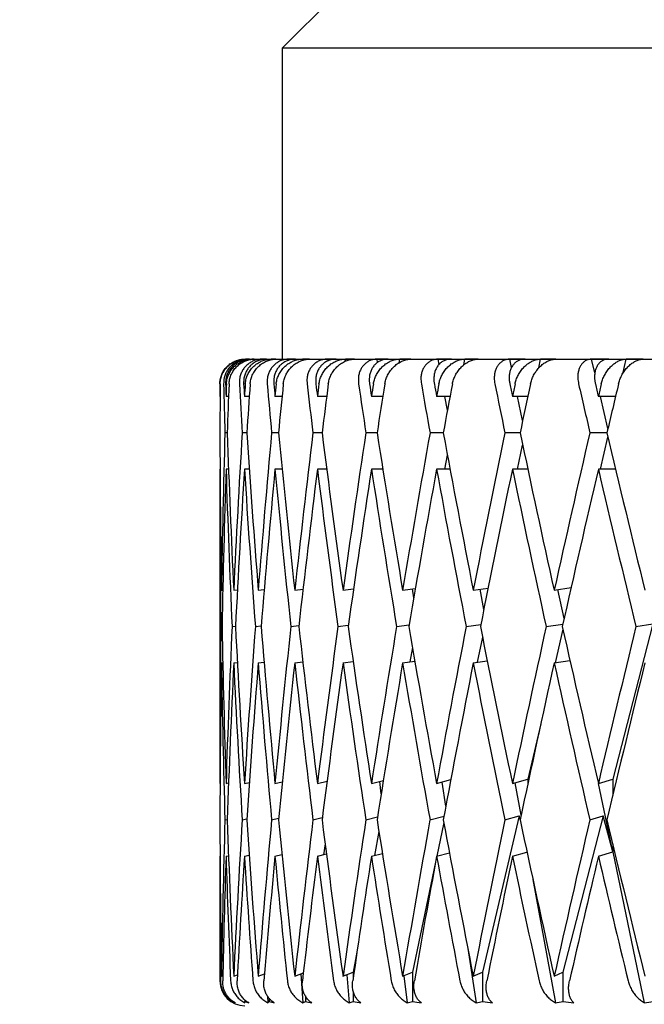
# Model space of a CAD drawing. Units: millimetres. Extents: x -4846 to 75660, y 2499 to 24669.
# Drawn here: x 33281 to 33286, y 17875 to 17883 of the extents above; entities that cross this region are included whole.
import ezdxf

# ---------------------------------------------------------------- set-up
doc = ezdxf.new("R2010")
doc.units = ezdxf.units.MM
doc.layers.add('KORPINEN-block', color=6, linetype='Continuous')
doc.layers.add('KORPINEN-dimension', color=9, linetype='Continuous')
doc.styles.get("Standard").update_dxf_attribs({"font": 'arial.ttf'})
doc.dimstyles.new('GAIUS', dxfattribs={"dimscale": 10, "dimtxt": 5, "dimasz": 3, "dimexe": 1, "dimexo": 1, "dimgap": 2, "dimtad": 1, "dimdec": 0, "dimzin": 0, "dimdsep": 46, "dimtxsty": 'Standard', "dimblk1": 'OBLIQUE', "dimblk2": 'OBLIQUE', "dimsah": 1, "dimcen": 0, "dimclrt": 7, "dimadec": 0, "dimazin": 0, "dimtfac": 1, "dimtdec": 0, "dimtix": 1, "dimtmove": 0, "dimatfit": 3, "dimldrblk": 'OBLIQUE', "dimfxl": 1, "dimtolj": 1, "dimtzin": 0, "dimarcsym": 0})

# ---------------------------------------------------------------- blocks, each defined once
blk = doc.blocks.new('_OBLIQUE')
at = {"color": 0, "linetype": 'ByBlock'}
blk.add_line((-0.5, -0.5), (0.5, 0.5), dxfattribs=at)
blk = doc.blocks.new('*D265')
at = {"layer": 'Defpoints', "color": 0, "transparency": 16777216}
for p in [(33107.0935, 18049.6662), (33300.6787, 18049.6662), (33300.6787, 17510.6662)]:
    blk.add_point(p, dxfattribs=at)
at = {"layer": 'KORPINEN-dimension', "color": 0, "lineweight": -2, "transparency": 16777216}
for p, q in [((33290.6787, 18049.6662), (33097.0935, 18049.6662)), ((33107.0935, 17510.6662), (33107.0935, 18049.6662)), ((33290.6787, 17510.6662), (33097.0935, 17510.6662))]:
    blk.add_line(p, q, dxfattribs=at)
at = {"layer": 'KORPINEN-dimension', "color": 0, "lineweight": -2, "transparency": 16777216, "xscale": 30, "yscale": 30, "zscale": 30}
for p, rotation in [((33107.0935, 18049.6662), 90), ((33107.0935, 17510.6662), 270)]:
    blk.add_blockref('_OBLIQUE', p, dxfattribs=dict(at, rotation=rotation))
at = {"layer": 'KORPINEN-dimension', "color": 7, "transparency": 16777216, "insert": (33061.5648, 17780.1662), "char_height": 50, "attachment_point": 5, "rotation": 90}
blk.add_mtext('\\A1;540', dxfattribs=at)
blk = doc.blocks.new('KOR-20106RO-GO_FRONT_R')
at = {"layer": 'KORPINEN-block', "color": 8, "linetype": 'Continuous', "lineweight": 30}
for p, q in [((-70.2579, 730.9986), (-70.7579, 730.4986)), ((-70.7579, 730.4986), (-70.7579, 727.9986)), ((-45.7579, 730.4986), (-70.7579, 730.4986)), ((-71.0579, 727.9986), (-71.0579, 727.9986)), ((-71.0579, 727.9986), (-45.6314, 727.9986)), ((-70.9191, 727.9946), (-70.9194, 727.9986)), ((-70.8448, 727.9936), (-70.8445, 727.9986)), ((-70.7043, 727.9898), (-70.7051, 727.9986)), ((-70.5944, 727.9888), (-70.5935, 727.9986)), ((-70.3941, 727.9822), (-70.3961, 727.9986)), ((-70.2509, 727.9806), (-70.2487, 727.9986)), ((-69.9906, 727.9715), (-69.9948, 727.9986)), ((-69.817, 727.9693), (-69.8125, 727.9986)), ((-69.4963, 727.9558), (-69.5041, 727.9986)), ((-69.2967, 727.9534), (-69.2885, 727.9986)), ((-68.8057, 727.9986), (-68.9278, 727.9986)), ((-68.9136, 727.9309), (-68.9278, 727.9986)), ((-68.6952, 727.9278), (-68.6804, 727.9986)), ((-68.5584, 727.9986), (-68.6804, 727.9986)), ((-68.1335, 727.9986), (-68.2703, 727.9986)), ((-68.2443, 727.8877), (-68.2703, 727.9986)), ((-68.0207, 727.8807), (-67.9931, 727.9986)), ((-67.8563, 727.9986), (-67.9931, 727.9986)), ((-71.2579, 727.7986), (-71.2579, 727.6986)), ((-71.2562, 727.6986), (-71.2579, 727.6986)), ((-71.1882, 727.6986), (-71.2085, 727.6986)), ((-71.0218, 727.6986), (-71.0604, 727.6986)), ((-70.7582, 727.6986), (-70.815, 727.6986)), ((-70.3995, 727.6986), (-70.4739, 727.6986)), ((-69.9484, 727.6986), (-70.0399, 727.6986)), ((-69.9485, 727.6979), (-69.9486, 727.6986)), ((-69.4083, 727.6986), (-69.5163, 727.6986)), ((-69.4292, 727.587), (-69.4495, 727.6986)), ((-68.7834, 727.6986), (-68.9069, 727.6986)), ((-68.8247, 727.5047), (-68.8652, 727.6986)), ((-68.0784, 727.6986), (-68.2165, 727.6986)), ((-68.1397, 727.4404), (-68.2001, 727.6986)), ((-71.1988, 727.4062), (-71.2173, 727.4062)), ((-71.0415, 727.4062), (-71.0785, 727.4062)), ((-70.787, 727.4062), (-70.8421, 727.4062)), ((-70.4371, 727.4062), (-70.5099, 727.4062)), ((-69.9946, 727.4062), (-70.0845, 727.4062)), ((-69.4627, 727.4062), (-69.5691, 727.4062)), ((-68.8455, 727.4062), (-68.9676, 727.4062)), ((-68.1478, 727.4062), (-68.2846, 727.4062)), ((-68.8652, 727.1139), (-68.8247, 727.3078)), ((-68.2001, 727.1139), (-68.1397, 727.3721)), ((-69.4495, 727.1139), (-69.4292, 727.2255)), ((-71.2579, 727.1139), (-71.2579, 724.5857)), ((-71.2562, 727.1139), (-71.2579, 727.1139)), ((-71.1882, 727.1139), (-71.2085, 727.1139)), ((-71.0218, 727.1139), (-71.0604, 727.1139)), ((-70.7582, 727.1139), (-70.815, 727.1139)), ((-70.3995, 727.1139), (-70.4739, 727.1139)), ((-69.9484, 727.1139), (-70.0399, 727.1139)), ((-69.9486, 727.1139), (-69.9485, 727.1146)), ((-69.4083, 727.1139), (-69.5163, 727.1139)), ((-68.7834, 727.1139), (-68.9069, 727.1139)), ((-68.0784, 727.1139), (-68.2165, 727.1139)), ((-71.2456, 726.1407), (-71.2345, 726.142)), ((-71.1467, 726.1407), (-71.117, 726.1443)), ((-70.9498, 726.1407), (-70.9015, 726.1466)), ((-70.6563, 726.1407), (-70.5896, 726.149)), ((-70.2684, 726.1407), (-70.1837, 726.1517)), ((-69.7891, 726.1407), (-69.6868, 726.1545)), ((-69.6997, 726.0802), (-69.7106, 726.1513)), ((-69.222, 726.1407), (-69.1027, 726.1576)), ((-69.1374, 725.984), (-69.1674, 726.1484)), ((-68.5715, 726.1407), (-68.4359, 726.1612)), ((-68.4921, 725.9117), (-68.5409, 726.1453)), ((-67.7795, 725.8702), (-68.1008, 724.6219)), ((-67.9142, 725.8483), (-67.7795, 725.8702)), ((-71.2498, 725.8483), (-71.2405, 725.8495)), ((-71.1602, 725.8483), (-71.1322, 725.8517)), ((-70.9724, 725.8483), (-70.9258, 725.8541)), ((-70.6879, 725.8483), (-70.6229, 725.8565)), ((-70.3087, 725.8483), (-70.2257, 725.8591)), ((-69.8379, 725.8483), (-69.7372, 725.8619)), ((-69.2789, 725.8483), (-69.1611, 725.8651)), ((-68.636, 725.8483), (-68.5018, 725.8686)), ((-68.5014, 725.8262), (-68.5643, 725.557)), ((-69.1473, 725.7623), (-69.1894, 725.5605)), ((-69.7105, 725.6795), (-69.7316, 725.5637)), ((-71.2456, 725.5559), (-71.2345, 725.5572)), ((-71.1467, 725.5559), (-71.1174, 725.5595)), ((-70.9498, 725.5559), (-70.9024, 725.5617)), ((-70.6563, 725.5559), (-70.5914, 725.5641)), ((-70.2684, 725.5559), (-70.1867, 725.5665)), ((-69.7891, 725.5559), (-69.6914, 725.5691)), ((-69.222, 725.5559), (-69.1093, 725.5719)), ((-68.5715, 725.5559), (-68.4447, 725.5751)), ((-68.6795, 725.0648), (-68.7831, 724.6219)), ((-70.4739, 724.5857), (-70.3967, 724.6054)), ((-70.0399, 724.5857), (-69.9441, 724.611)), ((-69.9611, 724.5041), (-69.9735, 724.6032)), ((-69.5163, 724.5857), (-69.4021, 724.6172)), ((-68.9069, 724.5857), (-68.7831, 724.6219)), ((-68.7831, 724.6219), (-68.7831, 724.5851)), ((-68.2165, 724.5857), (-68.1008, 724.6219)), ((-68.1008, 724.6219), (-68.1008, 724.4901)), ((-71.2579, 724.5857), (-71.2562, 724.5861)), ((-71.2085, 724.5857), (-71.1879, 724.5906)), ((-71.0604, 724.5857), (-71.021, 724.5953)), ((-70.815, 724.5857), (-70.7566, 724.6001)), ((-69.4419, 724.4043), (-69.4717, 724.598)), ((-68.8369, 724.3327), (-68.8842, 724.5923)), ((-68.1008, 724.0371), (-68.2154, 724.586)), ((-71.2173, 724.2934), (-71.1986, 724.2979)), ((-71.0786, 724.2934), (-71.0408, 724.3026)), ((-70.8422, 724.2934), (-70.7855, 724.3074)), ((-70.5101, 724.2934), (-70.4345, 724.3126)), ((-70.0847, 724.2934), (-69.9905, 724.3183)), ((-69.5693, 724.2934), (-69.4567, 724.3245)), ((-68.8521, 724.3272), (-69.1465, 723.0687)), ((-68.9678, 724.2934), (-68.8521, 724.3272)), ((-68.8447, 724.2962), (-68.8521, 724.3272)), ((-68.1766, 724.3272), (-68.5005, 723.0687)), ((-68.2848, 724.2934), (-68.1766, 724.3272)), ((-68.1008, 724.0371), (-68.1766, 724.3272)), ((-69.4585, 724.2718), (-69.515, 724.0013)), ((-69.9797, 724.2003), (-70.0148, 724.0076)), ((-70.4121, 724.1005), (-70.4256, 724.0132)), ((-68.1008, 724.0971), (-68.1008, 724.0371)), ((-68.1008, 724.0371), (-68.094, 724.0689)), ((-71.2579, 724.0009), (-71.2562, 724.0013)), ((-71.2579, 724.0009), (-71.2579, 722.9986)), ((-71.2085, 724.0009), (-71.1883, 724.0058)), ((-71.0604, 724.0009), (-71.0222, 724.0102)), ((-70.815, 724.0009), (-70.7593, 724.0147)), ((-70.4739, 724.0009), (-70.4016, 724.0193)), ((-70.0399, 724.0009), (-69.9517, 724.0242)), ((-69.5163, 724.0009), (-69.4132, 724.0294)), ((-68.9069, 724.0009), (-68.7902, 724.035)), ((-68.2165, 724.0009), (-68.1008, 724.0371)), ((-68.1008, 724.0371), (-67.8472, 722.8226)), ((-69.5248, 723.9541), (-69.7096, 723.0687)), ((-68.7425, 723.8139), (-68.5621, 722.8226)), ((-69.2659, 723.2604), (-69.1986, 722.8226)), ((-70.1564, 723.2292), (-70.1856, 723.0687)), ((-71.2456, 723.0366), (-71.2344, 723.0406)), ((-71.1467, 723.0366), (-71.1164, 723.0476)), ((-70.9498, 723.0366), (-70.9001, 723.0549)), ((-70.6563, 723.0366), (-70.5871, 723.0626)), ((-70.6069, 723.0551), (-70.5923, 722.8226)), ((-70.2684, 723.0366), (-70.1856, 723.0687)), ((-70.2388, 723.0481), (-70.2175, 722.8226)), ((-70.1856, 723.0687), (-70.1856, 723.03)), ((-69.7891, 723.0366), (-69.7096, 723.0687)), ((-69.7789, 723.0407), (-69.7518, 722.8226)), ((-69.7096, 723.0687), (-69.7096, 722.8319)), ((-69.222, 723.0366), (-69.1465, 723.0687)), ((-69.1465, 723.0687), (-69.1465, 722.8319)), ((-68.5715, 723.0366), (-68.5005, 723.0687)), ((-68.5005, 723.0687), (-68.5005, 722.8319)), ((-70.8748, 722.8763), (-70.8731, 722.8226)), ((-70.5708, 722.8785), (-70.5708, 722.8319)), ((-70.1856, 722.9146), (-70.1856, 722.8319)), ((-71.1561, 722.837), (-71.1561, 722.8319)), ((-71.0579, 722.8464), (-71.0579, 722.8319)), ((-71.0579, 722.8226), (-71.0579, 722.8319)), ((-70.8624, 722.8594), (-70.8624, 722.8319))]:
    blk.add_line(p, q, dxfattribs=at)
for centre, radius, start, end in [((-71.0215, 725.0001), 2.9985, 89.94778, 90.3022), ((-70.997, 725.0001), 2.9985, 89.6978, 90.05222), ((-70.8879, 716.0956), 11.903, 89.97379, 90.15168), ((-70.8391, 716.0956), 11.903, 89.84832, 90.02621), ((-70.6582, 701.5558), 26.4428, 89.98242, 90.10177), ((-70.5854, 701.5558), 26.4428, 89.89823, 90.01758), ((-70.3341, 681.8225), 46.1762, 89.98669, 90.07701), ((-70.2379, 681.8225), 46.1762, 89.92299, 90.01331), ((-69.9181, 657.4951), 70.5036, 89.989231, 90.062323), ((-69.7993, 657.4951), 70.5035, 89.937677, 90.010769), ((-69.4133, 629.3129), 98.6858, 89.990897, 90.052678), ((-69.2728, 629.3129), 98.6857, 89.947322, 90.009103), ((-71.0579, 722.9986), 0.2, 180, 270), ((-71.084, 722.9043), 0.1022, 225.15116, 233.12216), ((-71.055, 723.0355), 0.2273, 243.58762, 249.47081), ((-70.9192, 723.2488), 0.4394, 251.59116, 255.92506), ((-70.9343, 722.9042), 0.102, 306.86936, 314.85732), ((-70.6841, 723.5404), 0.7306, 255.87485, 259.26088), ((-70.6718, 723.0351), 0.2269, 290.52293, 296.41864), ((-70.354, 723.8965), 1.0864, 258.48891, 261.27973), ((-70.3245, 723.2492), 0.4398, 284.07707, 288.4067), ((-69.9311, 724.3107), 1.5006, 260.23455, 262.61447), ((-69.8876, 723.5389), 0.729, 280.73552, 284.12875), ((-69.419, 724.7691), 1.9589, 261.46827, 263.55405), ((-69.3635, 723.8975), 1.0875, 278.72164, 281.50972), ((-68.8218, 725.2576), 2.4473, 262.37592, 264.24361), ((-68.7552, 724.3122), 1.5021, 277.3867, 279.76428), ((-68.144, 725.7614), 2.9511, 263.06262, 264.76443), ((-68.0674, 724.771), 1.9608, 276.44697, 278.53071)]:
    blk.add_arc(centre, radius, start, end, dxfattribs=at)
for centre, major_axis, ratio, start_param, end_param in [((-58.2579, 727.6986), (0, 35.7172), 0.36397, 1.567997, 1.570796), ((-58.2579, 727.1139), (0, 35.7172), 0.36397, 1.551623, 1.56261), ((-58.2579, 727.1139), (-1.3042, 35.7141), 0.362166, 1.538399, 1.549386), ((-58.2579, 727.6986), (-1.3042, 35.7141), 0.362166, 1.554772, 1.557572), ((-58.2579, 727.6986), (1.3042, 35.7141), 0.362166, 1.581221, 1.584021), ((-58.2579, 727.1139), (1.3042, 35.7141), 0.362166, 1.564848, 1.575835), ((-58.2579, 727.1139), (-2.5876, 35.7053), 0.356806, 1.525771, 1.536758), ((-58.2579, 727.6986), (-2.5876, 35.7053), 0.356806, 1.542144, 1.544944), ((-58.2579, 727.6986), (2.5876, 35.7053), 0.356806, 1.593849, 1.596649), ((-58.2579, 727.1139), (2.5876, 35.7053), 0.356806, 1.577476, 1.588463), ((-58.2579, 727.1139), (-3.8311, 35.6923), 0.348049, 1.514282, 1.525269), ((-58.2579, 727.6986), (-3.8311, 35.6923), 0.348049, 1.530656, 1.533455), ((-58.2579, 727.6986), (3.8311, 35.6923), 0.348049, 1.605338, 1.608137), ((-58.2579, 727.1139), (3.8311, 35.6923), 0.348049, 1.588964, 1.599951), ((-58.2579, 727.1139), (-5.0182, 35.6774), 0.336135, 1.504379, 1.515366), ((-58.2579, 727.6986), (-5.0182, 35.6774), 0.336135, 1.520753, 1.523552), ((-58.2579, 727.6986), (5.0182, 35.6774), 0.336135, 1.615241, 1.61804), ((-58.2579, 727.1139), (5.0182, 35.6774), 0.336135, 1.598867, 1.609854), ((-58.2579, 727.1139), (-6.1361, 35.6627), 0.321364, 1.496386, 1.507373), ((-58.2579, 727.6986), (-6.1361, 35.6627), 0.321364, 1.512759, 1.515559), ((-58.2579, 727.6986), (6.1361, 35.6627), 0.321364, 1.623234, 1.626034), ((-58.2579, 727.1139), (6.1361, 35.6627), 0.321364, 1.606861, 1.617848), ((-58.2579, 727.1139), (-7.1756, 35.6505), 0.30407, 1.490498, 1.501484), ((-58.2579, 727.6986), (-7.1756, 35.6505), 0.30407, 1.506871, 1.509671), ((-58.2579, 727.6986), (7.1756, 35.6505), 0.30407, 1.629122, 1.631922), ((-58.2579, 727.1139), (7.1756, 35.6505), 0.30407, 1.612749, 1.623736), ((-58.2579, 727.1139), (-8.1307, 35.6422), 0.284594, 1.486793, 1.497779), ((-58.2579, 727.6986), (-8.1307, 35.6422), 0.284594, 1.503166, 1.505966), ((-58.2579, 727.6986), (8.1307, 35.6422), 0.284594, 1.632827, 1.635627), ((-58.2579, 727.1139), (8.1307, 35.6422), 0.284594, 1.616454, 1.627441), ((-58.2579, 727.1139), (-8.9983, 35.6386), 0.263266, 1.485249, 1.496236), ((-58.2579, 727.6986), (-8.9983, 35.6386), 0.263266, 1.501622, 1.504422), ((-58.2579, 727.6986), (8.9983, 35.6386), 0.263266, 1.634371, 1.63717), ((-58.2579, 727.1139), (8.9983, 35.6386), 0.263266, 1.617998, 1.628984), ((-58.2579, 727.6986), (0, 35.7172), 0.36397, 1.578982, 1.61443), ((-58.2579, 727.6986), (1.3042, 35.7141), 0.362166, 1.592207, 1.627654), ((-58.2579, 727.6986), (-1.3042, 35.7141), 0.362166, 1.565758, 1.601205), ((-58.2579, 727.6986), (2.5876, 35.7053), 0.356806, 1.604835, 1.640282), ((-58.2579, 727.6986), (-2.5876, 35.7053), 0.356806, 1.55313, 1.588577), ((-58.2579, 727.6986), (3.8311, 35.6923), 0.348049, 1.616323, 1.651771), ((-58.2579, 727.6986), (-3.8311, 35.6923), 0.348049, 1.541641, 1.577089), ((-58.2579, 727.6986), (5.0182, 35.6774), 0.336135, 1.626226, 1.661674), ((-58.2579, 727.6986), (-5.0182, 35.6774), 0.336135, 1.531738, 1.567186), ((-58.2579, 727.6986), (6.1361, 35.6627), 0.321364, 1.63422, 1.669667), ((-58.2579, 727.6986), (-6.1361, 35.6627), 0.321364, 1.523745, 1.559192), ((-58.2579, 727.6986), (7.1756, 35.6505), 0.30407, 1.640108, 1.675555), ((-58.2579, 727.6986), (-7.1756, 35.6505), 0.30407, 1.517857, 1.553304), ((-58.2579, 727.6986), (8.1307, 35.6422), 0.284594, 1.643813, 1.67926), ((-58.2579, 727.6986), (-8.1307, 35.6422), 0.284594, 1.514152, 1.549599), ((-58.2579, 727.6986), (8.9983, 35.6386), 0.263266, 1.645357, 1.680804), ((-58.2579, 727.6986), (-8.9983, 35.6386), 0.263266, 1.512608, 1.548055), ((-58.2579, 727.1139), (0, 35.7172), 0.36397, 1.570796, 1.606236), ((-58.2579, 727.1139), (1.3042, 35.7141), 0.362166, 1.584021, 1.61946), ((-58.2579, 727.1139), (-1.3042, 35.7141), 0.362166, 1.557572, 1.593011), ((-58.2579, 727.1139), (2.5876, 35.7053), 0.356806, 1.596649, 1.632088), ((-58.2579, 727.1139), (-2.5876, 35.7053), 0.356806, 1.544944, 1.580383), ((-58.2579, 727.1139), (3.8311, 35.6923), 0.348049, 1.608137, 1.643577), ((-58.2579, 727.1139), (-3.8311, 35.6923), 0.348049, 1.533455, 1.568895), ((-58.2579, 727.1139), (5.0182, 35.6774), 0.336135, 1.61804, 1.65348), ((-58.2579, 727.1139), (-5.0182, 35.6774), 0.336135, 1.523552, 1.558992), ((-58.2579, 727.1139), (6.1361, 35.6627), 0.321364, 1.626034, 1.661473), ((-58.2579, 727.1139), (-6.1361, 35.6627), 0.321364, 1.515559, 1.550998), ((-58.2579, 727.1139), (7.1756, 35.6505), 0.30407, 1.631922, 1.667361), ((-58.2579, 727.1139), (-7.1756, 35.6505), 0.30407, 1.509671, 1.54511), ((-58.2579, 727.1139), (8.1307, 35.6422), 0.284594, 1.635627, 1.671066), ((-58.2579, 727.1139), (-8.1307, 35.6422), 0.284594, 1.505966, 1.541405), ((-58.2579, 727.1139), (8.9983, 35.6386), 0.263266, 1.63717, 1.67261), ((-58.2579, 727.1139), (-8.9983, 35.6386), 0.263266, 1.504422, 1.539862), ((-58.2579, 727.6986), (1.3042, 35.7141), 0.362166, 1.635848, 1.671287), ((-58.2579, 727.6986), (0, 35.7172), 0.36397, 1.622623, 1.658063), ((-58.2579, 727.6986), (2.5876, 35.7053), 0.356806, 1.648476, 1.683915), ((-58.2579, 727.6986), (-1.3042, 35.7141), 0.362166, 1.609399, 1.644838), ((-58.2579, 727.6986), (3.8311, 35.6923), 0.348049, 1.659964, 1.695404), ((-58.2579, 727.6986), (-2.5876, 35.7053), 0.356806, 1.596771, 1.63221), ((-58.2579, 727.6986), (5.0182, 35.6774), 0.336135, 1.669867, 1.705307), ((-58.2579, 727.6986), (-3.8311, 35.6923), 0.348049, 1.585282, 1.620722), ((-58.2579, 727.6986), (6.1361, 35.6627), 0.321364, 1.677861, 1.7133), ((-58.2579, 727.6986), (-5.0182, 35.6774), 0.336135, 1.575379, 1.610819), ((-58.2579, 727.6986), (7.1756, 35.6505), 0.30407, 1.683749, 1.719189), ((-58.2579, 727.6986), (-6.1361, 35.6627), 0.321364, 1.567386, 1.602825), ((-58.2579, 727.6986), (8.1307, 35.6422), 0.284594, 1.687454, 1.722894), ((-58.2579, 727.6986), (-7.1756, 35.6505), 0.30407, 1.561498, 1.596937), ((-58.2579, 727.6986), (8.9983, 35.6386), 0.263266, 1.688998, 1.724437), ((-58.2579, 727.6986), (-8.1307, 35.6422), 0.284594, 1.557793, 1.593232), ((-58.2579, 727.6986), (9.7774, 35.6398), 0.240393, 1.688477, 1.723917), ((-58.2579, 727.1139), (1.3042, 35.7141), 0.362166, 1.627654, 1.66307), ((-58.2579, 727.1139), (0, 35.7172), 0.36397, 1.61443, 1.649845), ((-58.2579, 727.1139), (2.5876, 35.7053), 0.356806, 1.640282, 1.675698), ((-58.2579, 727.1139), (-1.3042, 35.7141), 0.362166, 1.601205, 1.636621), ((-58.2579, 727.1139), (3.8311, 35.6923), 0.348049, 1.651771, 1.687186), ((-58.2579, 727.1139), (-2.5876, 35.7053), 0.356806, 1.588577, 1.623993), ((-58.2579, 727.1139), (5.0182, 35.6774), 0.336135, 1.661674, 1.697089), ((-58.2579, 727.1139), (-3.8311, 35.6923), 0.348049, 1.577089, 1.612504), ((-58.2579, 727.1139), (6.1361, 35.6627), 0.321364, 1.669667, 1.705083), ((-58.2579, 727.1139), (-5.0182, 35.6774), 0.336135, 1.567186, 1.602601), ((-58.2579, 727.1139), (7.1756, 35.6505), 0.30407, 1.675555, 1.710971), ((-58.2579, 727.1139), (-6.1361, 35.6627), 0.321364, 1.559192, 1.594608), ((-58.2579, 727.1139), (8.1307, 35.6422), 0.284594, 1.67926, 1.714676), ((-58.2579, 727.1139), (-7.1756, 35.6505), 0.30407, 1.553304, 1.58872), ((-58.2579, 727.1139), (8.9983, 35.6386), 0.263266, 1.680804, 1.71622), ((-58.2579, 727.1139), (-8.1307, 35.6422), 0.284594, 1.549599, 1.585015), ((-58.2579, 727.1139), (9.7774, 35.6398), 0.240393, 1.680283, 1.715699), ((-58.2579, 727.6986), (1.3042, 35.7141), 0.362166, 1.679505, 1.714921), ((-58.2579, 727.6986), (2.5876, 35.7053), 0.356806, 1.692133, 1.727549), ((-58.2579, 727.6986), (0, 35.7172), 0.36397, 1.66628, 1.701696), ((-58.2579, 727.6986), (3.8311, 35.6923), 0.348049, 1.703621, 1.739037), ((-58.2579, 727.6986), (-1.3042, 35.7141), 0.362166, 1.653056, 1.688471), ((-58.2579, 727.6986), (5.0182, 35.6774), 0.336135, 1.713524, 1.74894), ((-58.2579, 727.6986), (-2.5876, 35.7053), 0.356806, 1.640428, 1.675844), ((-58.2579, 727.6986), (6.1361, 35.6627), 0.321364, 1.721518, 1.756934), ((-58.2579, 727.6986), (-3.8311, 35.6923), 0.348049, 1.628939, 1.664355), ((-58.2579, 727.6986), (7.1756, 35.6505), 0.30407, 1.727406, 1.762822), ((-58.2579, 727.6986), (-5.0182, 35.6774), 0.336135, 1.619036, 1.654452), ((-58.2579, 727.6986), (8.1307, 35.6422), 0.284594, 1.731111, 1.766527), ((-58.2579, 727.6986), (-6.1361, 35.6627), 0.321364, 1.611042, 1.646458), ((-58.2579, 727.6986), (8.9983, 35.6386), 0.263266, 1.732654, 1.76807), ((-58.2579, 727.6986), (-7.1756, 35.6505), 0.30407, 1.605154, 1.64057), ((-58.2579, 727.6986), (9.7774, 35.6398), 0.240393, 1.732134, 1.76755), ((-58.2579, 727.6986), (-8.1307, 35.6422), 0.284594, 1.601449, 1.636865), ((-58.2579, 727.1139), (1.3042, 35.7141), 0.362166, 1.671287, 1.699495), ((-58.2579, 727.1139), (2.5876, 35.7053), 0.356806, 1.683915, 1.712123), ((-58.2579, 727.1139), (0, 35.7172), 0.36397, 1.658063, 1.68627), ((-58.2579, 727.1139), (3.8311, 35.6923), 0.348049, 1.695404, 1.723611), ((-58.2579, 727.1139), (-1.3042, 35.7141), 0.362166, 1.644838, 1.673045), ((-58.2579, 727.1139), (5.0182, 35.6774), 0.336135, 1.705307, 1.733514), ((-58.2579, 727.1139), (-2.5876, 35.7053), 0.356806, 1.63221, 1.660418), ((-58.2579, 727.1139), (6.1361, 35.6627), 0.321364, 1.7133, 1.741508), ((-58.2579, 727.1139), (-3.8311, 35.6923), 0.348049, 1.620722, 1.648929), ((-58.2579, 727.1139), (7.1756, 35.6505), 0.30407, 1.719189, 1.747396), ((-58.2579, 727.1139), (-5.0182, 35.6774), 0.336135, 1.610819, 1.639026), ((-58.2579, 727.1139), (8.1307, 35.6422), 0.284594, 1.722894, 1.751101), ((-58.2579, 727.1139), (-6.1361, 35.6627), 0.321364, 1.602825, 1.631032), ((-58.2579, 727.1139), (8.9983, 35.6386), 0.263266, 1.724437, 1.752644), ((-58.2579, 727.1139), (-7.1756, 35.6505), 0.30407, 1.596937, 1.625144), ((-58.2579, 727.1139), (9.7774, 35.6398), 0.240393, 1.723917, 1.752124), ((-58.2579, 727.1139), (-8.1307, 35.6422), 0.284594, 1.593232, 1.621439)]:
    blk.add_ellipse(centre, major_axis=major_axis, ratio=ratio, start_param=start_param, end_param=end_param, dxfattribs=at)
for points, knots in [([(-71.2579, 727.7986), (-71.2573, 727.8103), (-71.2561, 727.8339), (-71.2464, 727.8681), (-71.231, 727.9007), (-71.2101, 727.9298), (-71.1841, 727.9549), (-71.155, 727.9745), (-71.1229, 727.9886), (-71.0905, 727.9971), (-71.0684, 727.9981), (-71.0579, 727.9986)], [0, 0, 0, 0, 0.1145965, 0.2324633, 0.3470806, 0.4652197, 0.5762487, 0.690901, 0.79538, 0.9032416, 1, 1, 1, 1]), ([(-71.2555, 727.7986), (-71.2549, 727.8103), (-71.2535, 727.834), (-71.2436, 727.8683), (-71.2279, 727.9009), (-71.2068, 727.93), (-71.1805, 727.9551), (-71.1511, 727.9748), (-71.1187, 727.9889), (-71.0875, 727.9968), (-71.0669, 727.9981), (-71.0579, 727.9986)], [0, 0, 0, 0, 0.116051, 0.235424, 0.351493, 0.471104, 0.583912, 0.700392, 0.806673, 0.916413, 1, 1, 1, 1]), ([(-71.0373, 727.9986), (-71.0479, 727.9979), (-71.0694, 727.9964), (-71.1003, 727.9878), (-71.1293, 727.9746), (-71.1555, 727.9569), (-71.1787, 727.9351), (-71.1982, 727.9094), (-71.2134, 727.8802), (-71.2258, 727.8432), (-71.227, 727.8153), (-71.2278, 727.7986)], [0, 0, 0, 0, 0.099809, 0.202605, 0.302389, 0.404906, 0.507883, 0.613534, 0.722532, 0.834399, 1, 1, 1, 1]), ([(-71.0187, 727.9986), (-71.0293, 727.9981), (-71.0507, 727.9971), (-71.0815, 727.989), (-71.1107, 727.9765), (-71.137, 727.9594), (-71.1604, 727.9382), (-71.1802, 727.9131), (-71.1959, 727.8846), (-71.2059, 727.8552), (-71.2113, 727.8262), (-71.2115, 727.8079), (-71.2116, 727.7986)], [0, 0, 0, 0, 0.09822, 0.199365, 0.297566, 0.398477, 0.499402, 0.602955, 0.709635, 0.819107, 0.908784, 1, 1, 1, 1]), ([(-71.2052, 727.7986), (-71.2043, 727.8103), (-71.2023, 727.8339), (-71.1916, 727.8681), (-71.1752, 727.9007), (-71.1535, 727.9298), (-71.1268, 727.9549), (-71.0971, 727.9745), (-71.0647, 727.9886), (-71.0322, 727.9971), (-71.0101, 727.9981), (-70.9997, 727.9986)], [0, 0, 0, 0, 0.1145965, 0.2324633, 0.3470806, 0.4652197, 0.5762487, 0.690901, 0.79538, 0.9032416, 1, 1, 1, 1]), ([(-71.1844, 727.7986), (-71.1833, 727.8103), (-71.1812, 727.834), (-71.1702, 727.8683), (-71.1536, 727.9009), (-71.1316, 727.93), (-71.1047, 727.9551), (-71.0747, 727.9748), (-71.042, 727.9889), (-71.0107, 727.9968), (-70.9901, 727.9981), (-70.9812, 727.9986)], [0, 0, 0, 0, 0.116051, 0.235424, 0.351493, 0.471104, 0.583912, 0.700392, 0.806673, 0.916413, 1, 1, 1, 1]), ([(-70.9194, 727.9986), (-70.9298, 727.9979), (-70.9511, 727.9964), (-70.9813, 727.9878), (-71.0096, 727.9746), (-71.0349, 727.9569), (-71.0572, 727.9351), (-71.0757, 727.9094), (-71.0897, 727.8802), (-71.1008, 727.8432), (-71.1011, 727.8153), (-71.1014, 727.7986)], [0, 0, 0, 0, 0.099809, 0.202605, 0.302389, 0.404906, 0.507883, 0.613534, 0.722532, 0.834399, 1, 1, 1, 1]), ([(-70.8824, 727.9986), (-70.8928, 727.9981), (-70.914, 727.9971), (-70.9442, 727.989), (-70.9726, 727.9765), (-70.9981, 727.9594), (-71.0206, 727.9382), (-71.0393, 727.9131), (-71.0539, 727.8846), (-71.0629, 727.8552), (-71.0673, 727.8262), (-71.0669, 727.8079), (-71.0667, 727.7986)], [0, 0, 0, 0, 0.09822, 0.199365, 0.297566, 0.398477, 0.499402, 0.602955, 0.709635, 0.819107, 0.908784, 1, 1, 1, 1]), ([(-71.0541, 727.7986), (-71.0527, 727.8103), (-71.05, 727.8339), (-71.0383, 727.8681), (-71.0211, 727.9007), (-70.9987, 727.9298), (-70.9715, 727.9549), (-70.9416, 727.9745), (-70.9091, 727.9886), (-70.8767, 727.9971), (-70.8548, 727.9981), (-70.8445, 727.9986)], [0, 0, 0, 0, 0.114596, 0.232463, 0.347081, 0.46522, 0.576249, 0.690901, 0.79538, 0.903242, 1, 1, 1, 1]), ([(-71.0148, 727.7986), (-71.0134, 727.8103), (-71.0106, 727.834), (-70.9986, 727.8683), (-70.9811, 727.9009), (-70.9585, 727.93), (-70.931, 727.9551), (-70.9008, 727.9748), (-70.868, 727.9889), (-70.8368, 727.9968), (-70.8164, 727.9981), (-70.8076, 727.9986)], [0, 0, 0, 0, 0.1160514, 0.2354242, 0.3514927, 0.4711043, 0.5839124, 0.7003915, 0.8066733, 0.9164129, 1, 1, 1, 1]), ([(-70.7051, 727.9986), (-70.7154, 727.9979), (-70.7361, 727.9964), (-70.7655, 727.9878), (-70.7928, 727.9746), (-70.8171, 727.9569), (-70.8382, 727.9351), (-70.8555, 727.9094), (-70.8684, 727.8802), (-70.878, 727.8432), (-70.8775, 727.8153), (-70.8772, 727.7986)], [0, 0, 0, 0, 0.099809, 0.202605, 0.302389, 0.404906, 0.507883, 0.613534, 0.722532, 0.834399, 1, 1, 1, 1]), ([(-70.65, 727.9986), (-70.6602, 727.9981), (-70.6809, 727.9971), (-70.7103, 727.989), (-70.7378, 727.9765), (-70.7623, 727.9594), (-70.7836, 727.9382), (-70.8012, 727.9131), (-70.8146, 727.8846), (-70.8224, 727.8552), (-70.8258, 727.8262), (-70.8248, 727.8079), (-70.8243, 727.7986)], [0, 0, 0, 0, 0.09822, 0.199365, 0.297566, 0.398477, 0.499402, 0.602955, 0.709635, 0.819107, 0.908784, 1, 1, 1, 1]), ([(-70.8055, 727.7986), (-70.8038, 727.8103), (-70.8004, 727.8339), (-70.7878, 727.8681), (-70.7699, 727.9007), (-70.747, 727.9298), (-70.7195, 727.9549), (-70.6895, 727.9745), (-70.6572, 727.9886), (-70.6251, 727.9971), (-70.6037, 727.9981), (-70.5935, 727.9986)], [0, 0, 0, 0, 0.114596, 0.232463, 0.347081, 0.46522, 0.576249, 0.690901, 0.79538, 0.903242, 1, 1, 1, 1]), ([(-70.7482, 727.7986), (-70.7464, 727.8103), (-70.7429, 727.834), (-70.73, 727.8683), (-70.7118, 727.9009), (-70.6887, 727.93), (-70.6609, 727.9551), (-70.6306, 727.9748), (-70.598, 727.9889), (-70.5672, 727.9968), (-70.5471, 727.9981), (-70.5384, 727.9986)], [0, 0, 0, 0, 0.116051, 0.235424, 0.351493, 0.471104, 0.583912, 0.700392, 0.806673, 0.916413, 1, 1, 1, 1]), ([(-70.3961, 727.9986), (-70.4061, 727.9979), (-70.4262, 727.9964), (-70.4545, 727.9878), (-70.4806, 727.9746), (-70.5037, 727.9569), (-70.5235, 727.9351), (-70.5395, 727.9094), (-70.5511, 727.8802), (-70.5592, 727.8432), (-70.5578, 727.8153), (-70.5569, 727.7986)], [0, 0, 0, 0, 0.099809, 0.202605, 0.302389, 0.404906, 0.507883, 0.613534, 0.722532, 0.834399, 1, 1, 1, 1]), ([(-70.3233, 727.9986), (-70.3333, 727.9981), (-70.3534, 727.9971), (-70.3817, 727.989), (-70.408, 727.9765), (-70.4312, 727.9594), (-70.4513, 727.9382), (-70.4676, 727.9131), (-70.4797, 727.8846), (-70.4863, 727.8552), (-70.4887, 727.8262), (-70.4871, 727.8079), (-70.4863, 727.7986)], [0, 0, 0, 0, 0.09822, 0.199365, 0.297566, 0.398477, 0.499402, 0.602955, 0.709635, 0.819107, 0.908784, 1, 1, 1, 1]), ([(-70.4614, 727.7986), (-70.4594, 727.8103), (-70.4553, 727.8339), (-70.442, 727.8681), (-70.4235, 727.9007), (-70.4002, 727.9298), (-70.3727, 727.9549), (-70.3428, 727.9745), (-70.3109, 727.9886), (-70.2794, 727.9971), (-70.2585, 727.9981), (-70.2487, 727.9986)], [0, 0, 0, 0, 0.114596, 0.232463, 0.347081, 0.46522, 0.576249, 0.690901, 0.79538, 0.903242, 1, 1, 1, 1]), ([(-70.3864, 727.7986), (-70.3844, 727.8103), (-70.3801, 727.834), (-70.3665, 727.8683), (-70.3477, 727.9009), (-70.3242, 727.93), (-70.2965, 727.9551), (-70.2663, 727.9748), (-70.2342, 727.9889), (-70.2039, 727.9968), (-70.1843, 727.9981), (-70.1759, 727.9986)], [0, 0, 0, 0, 0.116051, 0.235424, 0.351493, 0.471104, 0.583912, 0.700392, 0.806673, 0.916413, 1, 1, 1, 1]), ([(-69.9948, 727.9986), (-70.0043, 727.9979), (-70.0237, 727.9964), (-70.0507, 727.9878), (-70.0755, 727.9746), (-70.0971, 727.9569), (-70.1155, 727.9351), (-70.13, 727.9094), (-70.1402, 727.8802), (-70.1468, 727.8432), (-70.1445, 727.8153), (-70.1431, 727.7986)], [0, 0, 0, 0, 0.0998092, 0.2026046, 0.3023891, 0.4049061, 0.507883, 0.6135338, 0.7225316, 0.834399, 1, 1, 1, 1]), ([(-69.9048, 727.9986), (-69.9144, 727.9981), (-69.9337, 727.9971), (-69.9608, 727.989), (-69.9857, 727.9765), (-70.0075, 727.9594), (-70.0262, 727.9382), (-70.041, 727.9131), (-70.0517, 727.8846), (-70.0572, 727.8552), (-70.0585, 727.8262), (-70.0563, 727.8079), (-70.0553, 727.7986)], [0, 0, 0, 0, 0.09822, 0.199365, 0.297566, 0.398477, 0.499402, 0.602955, 0.709635, 0.819107, 0.908784, 1, 1, 1, 1]), ([(-70.0245, 727.7986), (-70.0222, 727.8103), (-70.0174, 727.8339), (-70.0034, 727.8681), (-69.9844, 727.9007), (-69.961, 727.9298), (-69.9336, 727.9549), (-69.9042, 727.9745), (-69.8729, 727.9886), (-69.8423, 727.9971), (-69.8221, 727.9981), (-69.8125, 727.9986)], [0, 0, 0, 0, 0.114596, 0.232463, 0.347081, 0.46522, 0.576249, 0.690901, 0.79538, 0.903242, 1, 1, 1, 1]), ([(-69.9324, 727.7986), (-69.93, 727.8103), (-69.9252, 727.834), (-69.9109, 727.8683), (-69.8917, 727.9009), (-69.868, 727.93), (-69.8404, 727.9551), (-69.8107, 727.9748), (-69.7791, 727.9889), (-69.7497, 727.9968), (-69.7308, 727.9981), (-69.7226, 727.9986)], [0, 0, 0, 0, 0.116051, 0.235424, 0.351493, 0.471104, 0.583912, 0.700392, 0.806673, 0.916413, 1, 1, 1, 1]), ([(-69.5041, 727.9986), (-69.5132, 727.9979), (-69.5317, 727.9964), (-69.5571, 727.9878), (-69.5803, 727.9746), (-69.6004, 727.9569), (-69.6172, 727.9351), (-69.6302, 727.9094), (-69.6389, 727.8802), (-69.6439, 727.8432), (-69.6407, 727.8153), (-69.6388, 727.7986)], [0, 0, 0, 0, 0.099809, 0.202605, 0.302389, 0.404906, 0.507883, 0.613534, 0.722532, 0.834399, 1, 1, 1, 1]), ([(-69.3977, 727.9986), (-69.4067, 727.9981), (-69.4252, 727.9971), (-69.4508, 727.989), (-69.4741, 727.9765), (-69.4944, 727.9594), (-69.5115, 727.9382), (-69.5248, 727.9131), (-69.534, 727.8846), (-69.5382, 727.8552), (-69.5385, 727.8262), (-69.5358, 727.8079), (-69.5344, 727.7986)], [0, 0, 0, 0, 0.09822, 0.199365, 0.297566, 0.398477, 0.499402, 0.602955, 0.709635, 0.819107, 0.908784, 1, 1, 1, 1]), ([(-69.498, 727.7986), (-69.4954, 727.8103), (-69.49, 727.8339), (-69.4754, 727.8681), (-69.4561, 727.9007), (-69.4328, 727.9298), (-69.4057, 727.9549), (-69.3769, 727.9745), (-69.3465, 727.9886), (-69.3169, 727.9971), (-69.2976, 727.9981), (-69.2885, 727.9986)], [0, 0, 0, 0, 0.114596, 0.232463, 0.347081, 0.46522, 0.576249, 0.690901, 0.79538, 0.903242, 1, 1, 1, 1]), ([(-69.3896, 727.7986), (-69.3869, 727.8103), (-69.3814, 727.834), (-69.3665, 727.8683), (-69.347, 727.9009), (-69.3234, 727.93), (-69.2961, 727.9551), (-69.267, 727.9748), (-69.2364, 727.9889), (-69.208, 727.9968), (-69.1899, 727.9981), (-69.1821, 727.9986)], [0, 0, 0, 0, 0.116051, 0.235424, 0.351493, 0.471104, 0.583912, 0.700392, 0.806673, 0.916413, 1, 1, 1, 1]), ([(-68.9278, 727.9986), (-68.9364, 727.9979), (-68.9538, 727.9964), (-68.9776, 727.9878), (-68.999, 727.9746), (-69.0174, 727.9569), (-69.0324, 727.9351), (-69.0438, 727.9094), (-69.051, 727.8802), (-69.0544, 727.8432), (-69.0503, 727.8153), (-69.0479, 727.7986)], [0, 0, 0, 0, 0.099809, 0.202605, 0.302389, 0.404906, 0.507883, 0.613534, 0.722532, 0.834399, 1, 1, 1, 1]), ([(-68.8057, 727.9986), (-68.8143, 727.9981), (-68.8317, 727.9971), (-68.8556, 727.989), (-68.8772, 727.9765), (-68.8958, 727.9594), (-68.9112, 727.9382), (-68.9229, 727.9131), (-68.9305, 727.8846), (-68.9334, 727.8552), (-68.9326, 727.8262), (-68.9294, 727.8079), (-68.9277, 727.7986)], [0, 0, 0, 0, 0.09822, 0.199365, 0.297566, 0.398477, 0.499402, 0.602955, 0.709635, 0.819107, 0.908784, 1, 1, 1, 1]), ([(-68.886, 727.7986), (-68.8831, 727.8103), (-68.8771, 727.8339), (-68.8621, 727.8681), (-68.8426, 727.9007), (-68.8195, 727.9298), (-68.7929, 727.9549), (-68.765, 727.9745), (-68.7357, 727.9886), (-68.7074, 727.9971), (-68.6891, 727.9981), (-68.6804, 727.9986)], [0, 0, 0, 0, 0.114596, 0.232463, 0.347081, 0.46522, 0.576249, 0.690901, 0.79538, 0.903242, 1, 1, 1, 1]), ([(-68.762, 727.7986), (-68.759, 727.8103), (-68.7529, 727.834), (-68.7376, 727.8683), (-68.718, 727.9009), (-68.6946, 727.93), (-68.6679, 727.9551), (-68.6396, 727.9748), (-68.6102, 727.9889), (-68.583, 727.9968), (-68.5658, 727.9981), (-68.5584, 727.9986)], [0, 0, 0, 0, 0.116051, 0.235424, 0.351493, 0.471104, 0.583912, 0.700392, 0.806673, 0.916413, 1, 1, 1, 1]), ([(-68.2703, 727.9986), (-68.2783, 727.9979), (-68.2945, 727.9964), (-68.3164, 727.9878), (-68.336, 727.9746), (-68.3525, 727.9569), (-68.3657, 727.9351), (-68.3754, 727.9094), (-68.3809, 727.8802), (-68.3827, 727.8432), (-68.3778, 727.8153), (-68.3749, 727.7986)], [0, 0, 0, 0, 0.099809, 0.202605, 0.302389, 0.404906, 0.507883, 0.613534, 0.722532, 0.834399, 1, 1, 1, 1]), ([(-68.1335, 727.9986), (-68.1415, 727.9981), (-68.1577, 727.9971), (-68.1798, 727.989), (-68.1995, 727.9765), (-68.2162, 727.9594), (-68.2298, 727.9382), (-68.2397, 727.9131), (-68.2458, 727.8846), (-68.2474, 727.8552), (-68.2455, 727.8262), (-68.2417, 727.8079), (-68.2399, 727.7986)], [0, 0, 0, 0, 0.09822, 0.199365, 0.297566, 0.398477, 0.499402, 0.602955, 0.709635, 0.819107, 0.908784, 1, 1, 1, 1]), ([(-68.1931, 727.7986), (-68.1899, 727.8103), (-68.1834, 727.8339), (-68.168, 727.8681), (-68.1486, 727.9007), (-68.1258, 727.9298), (-68.1, 727.9549), (-68.0731, 727.9745), (-68.0452, 727.9886), (-68.0184, 727.9971), (-68.0012, 727.9981), (-67.9931, 727.9986)], [0, 0, 0, 0, 0.114596, 0.232463, 0.347081, 0.46522, 0.576249, 0.690901, 0.79538, 0.903242, 1, 1, 1, 1]), ([(-68.0545, 727.7986), (-68.0512, 727.8103), (-68.0446, 727.834), (-68.029, 727.8683), (-68.0094, 727.9009), (-67.9864, 727.93), (-67.9604, 727.9551), (-67.9332, 727.9748), (-67.9051, 727.9889), (-67.8794, 727.9968), (-67.8633, 727.9981), (-67.8563, 727.9986)], [0, 0, 0, 0, 0.116051, 0.235424, 0.351493, 0.471104, 0.583912, 0.700392, 0.806673, 0.916413, 1, 1, 1, 1]), ([(-71.2528, 722.9986), (-71.252, 722.9868), (-71.2505, 722.9627), (-71.2402, 722.9282), (-71.2242, 722.8955), (-71.2027, 722.8666), (-71.1765, 722.8414), (-71.1558, 722.8289), (-71.1454, 722.8226)], [0, 0, 0, 0, 0.165823, 0.336474, 0.502285, 0.67294, 0.834037, 1, 1, 1, 1]), ([(-71.1347, 722.8226), (-71.1444, 722.8286), (-71.1642, 722.8409), (-71.1886, 722.8651), (-71.2088, 722.893), (-71.2239, 722.9247), (-71.234, 722.9602), (-71.2348, 722.9857), (-71.2353, 722.9986)], [0, 0, 0, 0, 0.158699, 0.322153, 0.480788, 0.643697, 0.818999, 1, 1, 1, 1]), ([(-71.1714, 722.9986), (-71.1702, 722.9868), (-71.168, 722.9627), (-71.1565, 722.9282), (-71.1394, 722.8955), (-71.1169, 722.8666), (-71.0898, 722.8414), (-71.0687, 722.8289), (-71.0579, 722.8226)], [0, 0, 0, 0, 0.165823, 0.336474, 0.502285, 0.67294, 0.834037, 1, 1, 1, 1]), ([(-71.026, 722.8226), (-71.0354, 722.8286), (-71.0544, 722.8409), (-71.0776, 722.8651), (-71.0964, 722.893), (-71.1102, 722.9247), (-71.119, 722.9602), (-71.119, 722.9857), (-71.119, 722.9986)], [0, 0, 0, 0, 0.1586991, 0.3221532, 0.4807877, 0.643697, 0.8189995, 1, 1, 1, 1]), ([(-70.9917, 722.9986), (-70.9902, 722.9868), (-70.9872, 722.9627), (-70.9747, 722.9282), (-70.9566, 722.8955), (-70.9333, 722.8666), (-70.9055, 722.8414), (-70.884, 722.8289), (-70.8731, 722.8226)], [0, 0, 0, 0, 0.165823, 0.336474, 0.502285, 0.67294, 0.834037, 1, 1, 1, 1]), ([(-70.8202, 722.8226), (-70.8291, 722.8286), (-70.8472, 722.8409), (-70.8689, 722.8651), (-70.8864, 722.893), (-70.8987, 722.9247), (-70.9061, 722.9602), (-70.9053, 722.9857), (-70.9049, 722.9986)], [0, 0, 0, 0, 0.158699, 0.322153, 0.480788, 0.643697, 0.818999, 1, 1, 1, 1]), ([(-70.7151, 722.9986), (-70.7132, 722.9868), (-70.7095, 722.9627), (-70.696, 722.9282), (-70.6771, 722.8955), (-70.6531, 722.8666), (-70.6248, 722.8414), (-70.6032, 722.8289), (-70.5923, 722.8226)], [0, 0, 0, 0, 0.165823, 0.336474, 0.502285, 0.67294, 0.834037, 1, 1, 1, 1]), ([(-70.5188, 722.8226), (-70.5271, 722.8286), (-70.5442, 722.8409), (-70.5643, 722.8651), (-70.5802, 722.893), (-70.5911, 722.9247), (-70.5969, 722.9602), (-70.5953, 722.9857), (-70.5945, 722.9986)], [0, 0, 0, 0, 0.1586991, 0.3221532, 0.4807877, 0.643697, 0.8189995, 1, 1, 1, 1]), ([(-70.3437, 722.9986), (-70.3415, 722.9868), (-70.337, 722.9627), (-70.3227, 722.9282), (-70.3031, 722.8955), (-70.2787, 722.8666), (-70.2501, 722.8414), (-70.2285, 722.8289), (-70.2175, 722.8226)], [0, 0, 0, 0, 0.165823, 0.336474, 0.502285, 0.67294, 0.834037, 1, 1, 1, 1]), ([(-70.124, 722.8226), (-70.1318, 722.8286), (-70.1476, 722.8409), (-70.1661, 722.8651), (-70.1802, 722.893), (-70.1895, 722.9247), (-70.1939, 722.9602), (-70.1914, 722.9857), (-70.1902, 722.9986)], [0, 0, 0, 0, 0.1586991, 0.3221532, 0.4807877, 0.643697, 0.8189995, 1, 1, 1, 1]), ([(-69.8803, 722.9986), (-69.8778, 722.9868), (-69.8726, 722.9627), (-69.8576, 722.9282), (-69.8374, 722.8955), (-69.8127, 722.8666), (-69.7841, 722.8414), (-69.7627, 722.8289), (-69.7518, 722.8226)], [0, 0, 0, 0, 0.165823, 0.336474, 0.502285, 0.67294, 0.834037, 1, 1, 1, 1]), ([(-69.6389, 722.8226), (-69.6461, 722.8286), (-69.6606, 722.8409), (-69.6772, 722.8651), (-69.6896, 722.893), (-69.6972, 722.9247), (-69.7, 722.9602), (-69.6968, 722.9857), (-69.6951, 722.9986)], [0, 0, 0, 0, 0.158699, 0.322153, 0.480788, 0.643697, 0.818999, 1, 1, 1, 1]), ([(-69.3285, 722.9986), (-69.3256, 722.9868), (-69.3199, 722.9627), (-69.3042, 722.9282), (-69.2837, 722.8955), (-69.2588, 722.8666), (-69.2304, 722.8414), (-69.2093, 722.8289), (-69.1986, 722.8226)], [0, 0, 0, 0, 0.1658233, 0.3364738, 0.5022854, 0.6729397, 0.8340373, 1, 1, 1, 1]), ([(-69.0673, 722.8226), (-69.0737, 722.8286), (-69.0868, 722.8409), (-69.1014, 722.8651), (-69.1119, 722.893), (-69.1178, 722.9247), (-69.119, 722.9602), (-69.115, 722.9857), (-69.113, 722.9986)], [0, 0, 0, 0, 0.158699, 0.322153, 0.480788, 0.643697, 0.818999, 1, 1, 1, 1]), ([(-68.6924, 722.9986), (-68.6893, 722.9868), (-68.6829, 722.9627), (-68.6667, 722.9282), (-68.6459, 722.8955), (-68.6212, 722.8666), (-68.5931, 722.8414), (-68.5726, 722.8289), (-68.5621, 722.8226)], [0, 0, 0, 0, 0.165823, 0.336474, 0.502285, 0.67294, 0.834037, 1, 1, 1, 1]), ([(-68.4133, 722.8226), (-68.419, 722.8286), (-68.4306, 722.8409), (-68.443, 722.8651), (-68.4516, 722.893), (-68.4557, 722.9247), (-68.4554, 722.9602), (-68.4506, 722.9857), (-68.4482, 722.9986)], [0, 0, 0, 0, 0.1586991, 0.3221532, 0.4807877, 0.643697, 0.8189995, 1, 1, 1, 1]), ([(-67.9769, 722.9986), (-67.9735, 722.9868), (-67.9666, 722.9627), (-67.95, 722.9282), (-67.9292, 722.8955), (-67.9047, 722.8666), (-67.8773, 722.8414), (-67.8573, 722.8289), (-67.8472, 722.8226)], [0, 0, 0, 0, 0.165823, 0.336474, 0.502285, 0.67294, 0.834037, 1, 1, 1, 1])]:
    blk.add_open_spline(points, degree=3, knots=knots, dxfattribs=at)

msp = doc.modelspace()

# ---------------------------------------------------------------- block references
at = {"layer": 'KORPINEN-dimension'}
msp.add_blockref('KOR-20106RO-GO_FRONT_R', (33353.6787, 17152.2158), dxfattribs=at)

# ---------------------------------------------------------------- dimensions: what is measured, and where the dimension line sits
dim = msp.add_linear_dim(base=(33107.0935, 18049.6662), p1=(33300.6787, 17510.6662), p2=(33300.6787, 18049.6662), angle=90, text='540', dimstyle='GAIUS', dxfattribs=at)
dim.commit()
dim.dimension.update_dxf_attribs({"geometry": '*D265', "text_midpoint": (33061.5648, 17780.1662)})

doc.saveas('drawing.dxf')
